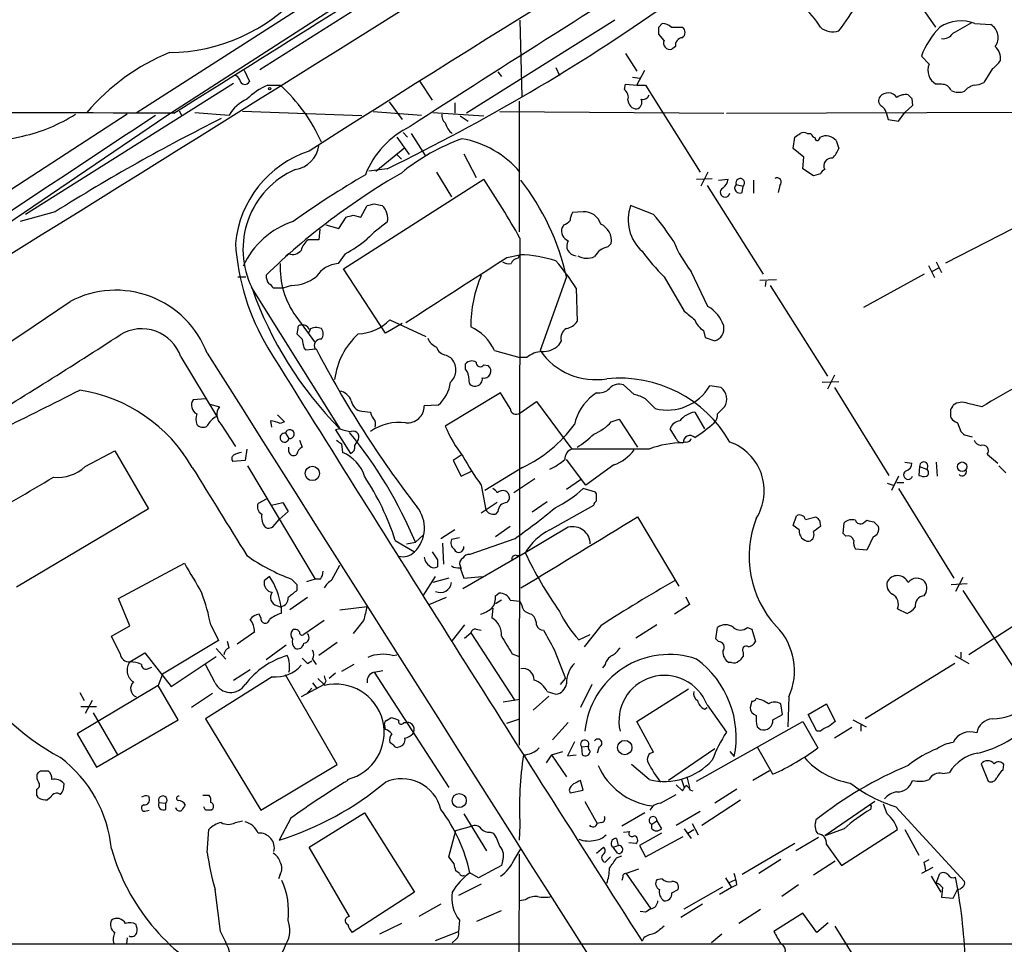
# Model space of a CAD drawing. Extents: x 0 to 1047, y 4 to 880.
# Drawn here: x 568 to 662, y 700 to 789 of the extents above; entities that cross this region are included whole.
import ezdxf

# ---------------------------------------------------------------- set-up
doc = ezdxf.new("R2010")
doc.units = 0
doc.header["$MEASUREMENT"] = 0
doc.layers.add('MAIN', color=5, linetype='CONTINUOUS')

msp = doc.modelspace()

# ---------------------------------------------------------------- linework, layer by layer
at = {"layer": 'MAIN'}
for p, q in [((695.7907, 854.8793), (578.7813, 779.8647)), ((695.706, 853.186), (581.7447, 779.6107)), ((590.7193, 784.098), (645.7527, 818.896)), ((651.4253, 794.512), (655.828, 788.162)), ((624.9247, 788.8393), (610.616, 779.8647)), ((615.7807, 788.8393), (615.95, 781.4733)), ((629.158, 788.162), (629.4967, 788.5007)), ((630.3433, 788.162), (631.444, 788.162)), ((659.638, 788.5007), (661.162, 788.416)), ((629.666, 786.892), (629.158, 787.4847)), ((630.7667, 786.2993), (630.428, 786.0453)), ((625.9407, 785.622), (627.0413, 783.9287)), ((655.2353, 784.606), (654.4733, 785.368)), ((589.1953, 784.0133), (589.7033, 782.9127)), ((619.252, 784.2673), (619.5907, 783.5053)), ((627.0413, 782.574), (627.8033, 784.0133)), ((661.3313, 784.1827), (660.4847, 782.828)), ((613.664, 783.844), (614.0027, 783.4207)), ((626.618, 783.336), (627.38, 783.2513)), ((588.1793, 782.7433), (568.1133, 770.128)), ((591.4813, 782.574), (592.6667, 782.574)), ((606.1287, 782.9127), (607.314, 781.1347)), ((625.856, 782.1507), (625.9407, 782.6587)), ((625.9407, 782.6587), (627.0413, 782.574)), ((627.0413, 782.574), (627.888, 782.574)), ((627.888, 782.574), (633.1373, 774.192)), ((656.4207, 782.6587), (655.9127, 782.6587)), ((653.542, 781.304), (653.6267, 780.6267)), ((582.93, 780.1187), (583.184, 779.6107)), ((603.1653, 780.9653), (604.4353, 779.272)), ((609.5153, 780.8807), (609.5153, 779.8647)), ((615.696, 781.05), (615.696, 768.4347)), ((653.6267, 780.6267), (652.8647, 779.9493)), ((577.9347, 779.78), (535.686, 752.4327)), ((581.7447, 779.6107), (560.2393, 765.048)), ((584.454, 779.9493), (587.756, 779.6953)), ((600.5407, 779.6107), (589.026, 780.034)), ((601.6413, 780.034), (606.298, 779.6953)), ((607.3987, 779.9493), (612.3093, 779.6107)), ((610.0233, 779.6107), (610.7853, 779.1027)), ((613.8333, 780.034), (635.4233, 779.8647)), ((635.6773, 779.8647), (677.164, 780.034)), ((651.0867, 779.9493), (651.256, 779.272)), ((651.256, 779.272), (652.272, 779.1027)), ((652.272, 779.1027), (652.8647, 779.9493)), ((603.9273, 777.5787), (605.1127, 775.8853)), ((604.52, 778.002), (604.9433, 777.5787)), ((605.282, 777.9173), (606.6367, 775.8007)), ((642.112, 776.478), (642.2813, 777.5787)), ((643.4667, 777.9173), (643.8053, 777.9173)), ((644.652, 777.4093), (644.7367, 777.5787)), ((601.8953, 774.2767), (604.6893, 776.5627)), ((643.128, 775.6313), (642.112, 776.478)), ((646.2607, 777.24), (646.5147, 776.478)), ((603.8427, 775.97), (604.3507, 775.462)), ((610.362, 775.97), (611.5473, 773.684)), ((643.0433, 774.5307), (643.128, 775.6313)), ((602.996, 774.5307), (601.218, 774.2767)), ((644.0593, 773.8533), (643.0433, 774.5307)), ((598.7627, 764.8787), (612.3093, 773.5147)), ((607.7373, 774.192), (609.1767, 771.8213)), ((632.7987, 773.5147), (634.3227, 773.5993)), ((633.8993, 774.192), (633.222, 772.8373)), ((634.9153, 773.43), (635.8467, 773.5147)), ((644.7367, 774.0227), (644.0593, 773.8533)), ((633.8147, 772.922), (639.2333, 764.3707)), ((636.6087, 773.0067), (637.286, 772.8373)), ((637.2013, 772.2447), (637.286, 772.8373)), ((638.302, 773.43), (638.302, 772.16)), ((640.842, 772.922), (640.6727, 772.2447)), ((600.456, 769.874), (601.0487, 770.9747)), ((601.726, 771.144), (602.488, 770.9747)), ((628.65, 770.128), (626.4487, 770.9747)), ((570.992, 770.382), (567.6053, 769.4507)), ((598.3393, 768.7733), (599.0167, 769.874)), ((599.694, 770.0433), (600.456, 769.874)), ((621.8767, 770.382), (620.8607, 770.2973)), ((597.0693, 769.112), (598.3393, 768.7733)), ((620.014, 769.112), (619.8447, 768.858)), ((656.844, 765.4713), (663.2787, 768.7733)), ((596.4767, 768.6887), (596.392, 767.6727)), ((615.7807, 767.842), (615.696, 718.9893)), ((596.392, 767.6727), (595.376, 767.6727)), ((624.2473, 766.9953), (624.586, 767.334)), ((593.5133, 766.318), (593.2593, 766.1487)), ((598.932, 766.318), (598.2547, 765.3867)), ((614.5107, 765.9793), (615.7807, 766.2333)), ((615.6113, 765.8947), (615.7807, 766.2333)), ((655.1507, 765.2173), (655.7433, 764.032)), ((655.4893, 764.6247), (656.1667, 764.9633)), ((655.9127, 765.556), (656.4207, 764.54)), ((588.6027, 764.1167), (589.3647, 764.1167)), ((602.8267, 758.698), (598.7627, 764.8787)), ((620.268, 764.1167), (617.728, 757.0047)), ((629.666, 764.1167), (631.6133, 760.8147)), ((633.8993, 761.238), (632.2907, 764.6247)), ((654.7273, 764.3707), (648.8853, 761.1533)), ((589.8727, 763.1007), (598.424, 749.4693)), ((593.7673, 763.27), (592.9207, 763.016)), ((638.8947, 763.778), (640.5033, 763.8627)), ((639.4873, 763.6933), (639.4027, 763.1853)), ((639.9107, 763.27), (645.414, 754.5493)), ((592.9207, 763.016), (591.9893, 763.016)), ((621.1993, 763.016), (621.284, 759.7987)), ((594.1907, 760.3067), (595.9687, 757.8513)), ((604.4353, 759.6293), (602.8267, 758.698)), ((603.25, 759.968), (606.7213, 758.3593)), ((594.36, 759.1213), (594.2753, 758.6133)), ((595.5453, 759.0367), (595.376, 758.6133)), ((633.476, 758.952), (633.6453, 758.2747)), ((619.76, 757.936), (619.506, 757.5127)), ((633.6453, 758.2747), (634.5767, 757.936)), ((583.0993, 756.412), (586.5707, 750.6547)), ((594.9527, 757.2587), (595.122, 757.0893)), ((595.122, 757.0893), (596.138, 757.174)), ((608.6687, 756.5813), (609.092, 756.3273)), ((613.3253, 757.0047), (615.7807, 756.3273)), ((610.5313, 755.2267), (610.5313, 755.7347)), ((612.3093, 755.65), (612.7327, 755.5653)), ((616.458, 756.3273), (615.7807, 756.3273)), ((646.0913, 754.634), (645.414, 753.2793)), ((626.7873, 752.7713), (625.7713, 753.7027)), ((635.1693, 753.4487), (634.0687, 753.618)), ((644.906, 753.9567), (646.5147, 754.0413)), ((613.918, 752.9407), (608.584, 749.7233)), ((614.8493, 751.4167), (613.918, 752.9407)), ((623.1467, 752.9407), (622.808, 752.6867)), ((646.0913, 753.4487), (651.3407, 744.982)), ((585.47, 752.348), (584.2847, 752.2633)), ((585.8933, 751.84), (586.8247, 751.586)), ((607.9067, 751.7553), (606.552, 751.6707)), ((615.7807, 750.9933), (617.3893, 752.094)), ((617.3893, 752.094), (620.776, 747.522)), ((628.8193, 751.4167), (627.888, 752.348)), ((660.3153, 751.586), (658.9607, 751.9247)), ((592.4127, 750.824), (593.09, 750.1467)), ((600.5407, 751.1627), (601.3873, 751.078)), ((632.6293, 751.078), (633.5607, 749.4693)), ((634.8307, 750.9087), (635.508, 751.586)), ((586.994, 749.8927), (588.3487, 747.776)), ((591.7353, 750.2313), (591.82, 749.6387)), ((593.09, 750.1467), (592.6667, 749.9773)), ((624.586, 750.1467), (625.348, 750.4007)), ((625.348, 750.4007), (627.126, 747.6913)), ((657.2673, 750.6547), (657.352, 750.4853)), ((657.9447, 750.062), (658.2833, 749.2153)), ((593.1747, 749.046), (593.5133, 748.538)), ((598.424, 749.4693), (598.0007, 749.3847)), ((598.0007, 749.3847), (599.44, 747.0987)), ((630.8513, 748.538), (630.2587, 749.4693)), ((658.622, 748.8767), (659.384, 748.7073)), ((594.5293, 748.3687), (594.7833, 747.6913)), ((598.5933, 748.03), (598.678, 747.1833)), ((599.8633, 747.8607), (600.1173, 748.284)), ((631.7827, 748.1993), (631.444, 748.1147)), ((573.8707, 745.8287), (576.7493, 747.3527)), ((576.7493, 747.3527), (579.9667, 741.7647)), ((589.4493, 747.522), (589.28, 746.4213)), ((593.5133, 747.268), (593.5133, 747.6913)), ((610.108, 746.9293), (609.346, 746.4213)), ((628.2267, 747.522), (620.776, 747.522)), ((660.8233, 747.014), (661.8393, 746.1673)), ((589.28, 746.4213), (588.0947, 746.3367)), ((609.346, 746.4213), (610.108, 744.8973)), ((622.1307, 744.0507), (620.268, 746.506)), ((624.84, 745.998), (622.1307, 744.0507)), ((652.8647, 746.252), (653.542, 746.1673)), ((655.9127, 746.252), (655.9973, 744.8973)), ((589.534, 745.9133), (596.0533, 734.9913)), ((610.108, 744.8973), (611.124, 745.4053)), ((616.0347, 745.744), (612.394, 743.5427)), ((654.304, 745.8287), (654.2193, 744.982)), ((654.304, 745.8287), (654.9813, 745.5747)), ((662.6013, 745.236), (661.924, 745.9133)), ((612.0553, 744.0507), (612.4787, 741.68)), ((617.22, 744.6433), (615.188, 743.2887)), ((621.6227, 744.5587), (620.268, 743.6273)), ((651.1713, 744.22), (651.764, 744.0507)), ((652.272, 744.8973), (651.5947, 743.5427)), ((652.1027, 744.3047), (652.78, 744.3047)), ((623.062, 743.3733), (621.8767, 743.712)), ((623.1467, 743.204), (623.062, 743.3733)), ((652.272, 743.712), (657.606, 735.076)), ((591.312, 742.696), (590.55, 742.2727)), ((591.82, 742.1033), (592.9207, 742.3573)), ((592.9207, 742.3573), (593.4287, 741.5107)), ((613.5793, 742.3573), (612.0553, 741.3413)), ((618.4053, 742.442), (616.966, 741.426)), ((579.9667, 741.7647), (567.2667, 734.2293)), ((593.4287, 741.5107), (592.582, 740.7487)), ((613.664, 741.5107), (613.41, 741.2567)), ((618.6593, 739.7327), (622.8927, 742.1033)), ((591.9893, 740.0713), (592.582, 740.7487)), ((627.126, 741.0027), (631.1053, 734.314)), ((642.112, 740.156), (642.4507, 741.0873)), ((643.2973, 740.7487), (644.3133, 741.0027)), ((644.652, 740.664), (644.7367, 740.0713)), ((646.938, 739.394), (647.0227, 740.41)), ((648.8853, 740.41), (649.224, 740.664)), ((649.9013, 740.4947), (650.3247, 740.0713)), ((609.5153, 739.7327), (608.1607, 738.886)), ((614.8493, 740.0713), (613.41, 739.0553)), ((620.4373, 739.9867), (616.2887, 737.5313)), ((642.7047, 739.7327), (642.112, 740.156)), ((647.192, 739.14), (646.938, 739.394)), ((603.758, 738.7167), (605.6207, 737.616)), ((604.8587, 738.378), (605.7053, 738.5473)), ((606.4673, 739.2247), (605.7053, 738.5473)), ((608.33, 738.4627), (608.4147, 736.4307)), ((609.9387, 738.9707), (609.1767, 738.8013)), ((615.2727, 738.886), (610.9547, 737.362)), ((649.8167, 739.0553), (649.224, 737.7853)), ((616.2887, 737.5313), (610.2773, 734.06)), ((649.224, 737.7853), (648.1233, 737.87)), ((577.088, 733.1287), (583.438, 736.5153)), ((607.822, 736.854), (607.822, 736.1767)), ((615.442, 737.2773), (615.696, 737.2773)), ((597.662, 734.9067), (598.424, 736.346)), ((610.0233, 736.2613), (610.108, 736.0073)), ((610.0233, 736.092), (610.362, 735.076)), ((591.6507, 735.2453), (591.1427, 734.822)), ((596.0533, 734.9913), (595.2067, 734.7373)), ((596.5613, 734.9913), (596.0533, 734.9913)), ((606.4673, 733.3827), (607.6527, 735.2453)), ((608.9227, 735.076), (607.3987, 734.6527)), ((610.362, 735.076), (612.14, 735.2453)), ((657.352, 734.4833), (658.876, 734.568)), ((658.4527, 735.1607), (657.7753, 733.806)), ((594.2753, 734.4833), (594.2753, 733.8907)), ((613.41, 733.3827), (613.7487, 733.6367)), ((658.4527, 733.8907), (666.9193, 721.0213)), ((578.1887, 730.504), (577.088, 733.1287)), ((595.2913, 733.2133), (593.598, 732.028)), ((608.6687, 733.2133), (607.06, 732.536)), ((614.0027, 732.9593), (613.41, 732.6207)), ((614.8493, 732.9593), (615.7807, 732.8747)), ((631.7827, 733.298), (632.1213, 732.536)), ((667.0887, 732.8747), (659.0453, 727.71)), ((592.328, 732.4513), (592.7513, 732.282)), ((592.7513, 732.3667), (592.7513, 731.6893)), ((598.424, 732.028), (601.0487, 732.3667)), ((613.156, 732.1973), (613.0713, 731.266)), ((632.1213, 732.536), (630.682, 731.6047)), ((652.1873, 732.1127), (653.1187, 731.6893)), ((590.804, 731.266), (590.6347, 731.6047)), ((596.9, 731.012), (594.9527, 729.6573)), ((600.71, 731.012), (599.694, 729.742)), ((616.8813, 731.6047), (617.1353, 731.3507)), ((576.4107, 729.488), (578.1887, 730.504)), ((585.978, 730.5887), (586.74, 729.0647)), ((590.2113, 729.9113), (588.518, 728.726)), ((610.4467, 730.5887), (609.2613, 729.0647)), ((610.4467, 729.3187), (611.0393, 729.8267)), ((611.0393, 729.8267), (615.2727, 723.3073)), ((611.5473, 730.1653), (612.0553, 730.0807)), ((623.57, 730.504), (621.9613, 728.472)), ((628.9887, 730.5887), (626.9567, 729.3187)), ((634.6613, 729.234), (634.8307, 730.3347)), ((637.7093, 730.3347), (638.1327, 730.1653)), ((638.1327, 730.1653), (638.4713, 728.98)), ((577.2573, 727.7947), (576.4107, 729.488)), ((586.74, 729.0647), (581.3213, 725.8473)), ((587.756, 728.3873), (587.5867, 728.98)), ((598.17, 728.8953), (596.392, 727.6253)), ((621.4533, 729.1493), (622.554, 729.6573)), ((634.9153, 728.98), (634.6613, 729.234)), ((586.486, 728.3027), (587.4173, 727.2867)), ((593.2593, 728.6413), (591.312, 727.202)), ((619.0827, 728.218), (620.1833, 725.424)), ((637.286, 727.964), (637.286, 727.5407)), ((658.2833, 727.964), (658.2833, 727.3713)), ((578.1887, 727.0327), (579.628, 727.8793)), ((579.628, 727.8793), (582.168, 724.662)), ((582.168, 724.662), (586.486, 727.5407)), ((595.2913, 726.8633), (595.7147, 727.1173)), ((595.7993, 727.2867), (596.138, 726.7787)), ((603.504, 727.6253), (603.9273, 727.71)), ((615.0187, 727.7947), (615.696, 727.5407)), ((657.6907, 727.6253), (659.0453, 726.8633)), ((579.882, 726.3553), (580.3053, 726.5247)), ((586.4013, 725.0007), (585.47, 726.7787)), ((588.1793, 725.2547), (589.788, 726.2707)), ((599.7787, 726.7787), (598.5933, 726.1013)), ((601.726, 726.0167), (602.5727, 726.186)), ((601.726, 726.0167), (608.9227, 714.9253)), ((623.9933, 726.7787), (623.7393, 726.44)), ((636.1853, 726.948), (635.9313, 726.948)), ((657.6907, 726.8633), (649.0547, 721.5293)), ((581.3213, 725.8473), (580.898, 724.7467)), ((591.9047, 725.5933), (585.47, 721.5293)), ((598.17, 717.1267), (593.1747, 725.7627)), ((596.3073, 725.424), (596.9, 724.8313)), ((597.0693, 725.17), (596.9, 724.8313)), ((598.0007, 725.932), (597.408, 725.424)), ((619.6753, 724.8313), (620.1833, 725.424)), ((580.898, 724.7467), (573.1087, 720.09)), ((582.8453, 721.4447), (580.898, 724.7467)), ((596.9, 724.8313), (594.6987, 723.646)), ((595.7147, 724.4927), (595.2067, 723.9)), ((595.7993, 725.0007), (596.2227, 724.408)), ((618.4053, 724.154), (619.252, 723.9)), ((622.7233, 724.8313), (621.6227, 722.63)), ((627.0413, 721.2753), (632.0367, 724.408)), ((573.3627, 724.0693), (573.786, 723.3073)), ((574.548, 723.3073), (573.8707, 722.0373)), ((586.1473, 723.9847), (584.1153, 722.63)), ((615.7807, 723.392), (614.172, 723.138)), ((618.5747, 723.7307), (617.0507, 722.376)), ((638.1327, 723.2227), (637.9633, 722.63)), ((641.6887, 723.646), (641.604, 720.7673)), ((573.4473, 722.7147), (574.9713, 722.7147)), ((633.5607, 722.4607), (633.8147, 722.63)), ((633.8147, 722.884), (635.6773, 720.2593)), ((641.096, 721.9527), (640.9267, 722.9687)), ((643.5513, 721.9527), (645.3293, 722.9687)), ((645.3293, 722.9687), (646.176, 721.2753)), ((574.6327, 722.122), (577.0033, 718.058)), ((574.9713, 716.8727), (582.8453, 721.4447)), ((585.47, 721.5293), (590.804, 712.724)), ((602.9113, 721.36), (603.3347, 721.614)), ((614.5107, 721.106), (615.7807, 721.5293)), ((628.65, 718.312), (627.0413, 721.2753)), ((632.7987, 715.518), (643.0433, 721.2753)), ((640.1647, 721.4447), (641.096, 721.9527)), ((643.0433, 721.2753), (644.4827, 718.7353)), ((644.398, 720.344), (643.5513, 721.9527)), ((647.8693, 721.4447), (649.1393, 720.7673)), ((602.8267, 720.5133), (602.742, 720.852)), ((604.6047, 721.1907), (604.8587, 721.1907)), ((620.4373, 721.1907), (618.9133, 719.4973)), ((638.6407, 720.7673), (638.9793, 720.5133)), ((644.7367, 720.344), (644.398, 720.344)), ((647.7847, 720.6827), (646.0913, 719.6667)), ((648.6313, 721.0213), (648.6313, 720.344)), ((573.1087, 720.09), (574.9713, 716.8727)), ((603.5887, 718.9893), (603.25, 719.2433)), ((621.03, 719.328), (620.3527, 717.9733)), ((621.7073, 718.82), (622.3847, 718.9047)), ((621.7073, 718.82), (621.792, 718.058)), ((623.4007, 718.82), (623.2313, 718.2273)), ((634.5767, 718.6507), (630.0893, 715.6027)), ((640.1647, 716.1953), (638.7253, 718.7353)), ((618.8287, 718.058), (618.3207, 717.296)), ((618.8287, 718.058), (619.9293, 718.3967)), ((618.8287, 718.058), (620.268, 715.9413)), ((620.3527, 717.9733), (621.1993, 718.058)), ((636.016, 718.3967), (636.4393, 717.8887)), ((569.5527, 716.534), (570.3147, 716.534)), ((590.804, 712.724), (598.17, 717.1267)), ((628.2267, 715.6873), (626.5333, 717.1267)), ((639.826, 716.534), (638.2173, 715.6027)), ((660.2307, 717.2113), (660.908, 715.518)), ((662.3473, 716.6187), (662.432, 717.1267)), ((621.8767, 714.6713), (621.6227, 715.6027)), ((631.3593, 715.6873), (631.6133, 714.9253)), ((631.8673, 715.9413), (632.1213, 714.9253)), ((656.5053, 716.28), (657.1827, 716.3647)), ((569.214, 714.1633), (569.214, 714.756)), ((620.522, 714.6713), (620.6067, 714.4173)), ((620.6067, 714.4173), (621.8767, 714.6713)), ((630.8513, 715.1793), (631.444, 714.5867)), ((632.206, 714.6713), (632.46, 714.5867)), ((636.6933, 714.756), (634.5767, 713.4013)), ((569.3833, 713.9093), (569.214, 714.1633)), ((570.5687, 713.994), (570.23, 713.74)), ((579.9667, 714.0787), (580.0513, 713.9093)), ((585.216, 714.1633), (585.8087, 714.1633)), ((629.3273, 713.4013), (630.8513, 714.248)), ((633.3067, 711.2847), (637.032, 713.74)), ((579.628, 712.6393), (580.0513, 712.724)), ((580.9827, 713.486), (581.66, 713.4013)), ((581.66, 712.8087), (581.66, 713.4013)), ((585.47, 712.724), (585.3007, 713.0627)), ((622.046, 713.5707), (623.2313, 711.454)), ((649.986, 713.5707), (645.16, 710.2687)), ((649.6473, 713.1473), (649.5627, 712.8087)), ((651.1713, 712.3853), (650.8327, 713.3167)), ((652.018, 713.0627), (658.622, 705.866)), ((593.6827, 711.962), (592.582, 709.8453)), ((595.4607, 709.168), (600.7947, 712.47)), ((600.7947, 712.47), (605.6207, 704.85)), ((610.362, 712.3853), (612.5633, 708.8293)), ((627.8033, 712.47), (625.602, 711.2)), ((630.8513, 711.2847), (633.1373, 712.6393)), ((585.6393, 708.66), (585.8087, 710.8613)), ((588.3487, 711.5387), (589.026, 711.708)), ((609.6, 710.7767), (611.124, 711.2)), ((615.7807, 711.2847), (615.696, 709.8453)), ((623.6547, 711.5387), (623.2313, 711.454)), ((628.4807, 711.3693), (628.9887, 711.708)), ((628.4807, 710.946), (628.4807, 711.3693)), ((628.9887, 711.708), (629.412, 710.946)), ((631.6133, 710.946), (632.2907, 710.0147)), ((631.952, 710.5227), (632.5447, 710.8613)), ((632.3753, 711.454), (632.968, 710.3533)), ((647.0227, 710.946), (645.16, 710.2687)), ((646.7687, 707.39), (652.1873, 710.8613)), ((652.8647, 710.8613), (654.2193, 708.406)), ((608.9227, 708.2367), (609.6, 710.7767)), ((612.902, 710.6073), (613.2407, 710.5227)), ((625.094, 710.0147), (625.2633, 709.3373)), ((625.7713, 710.6073), (626.364, 710.692)), ((629.412, 710.5227), (627.2953, 709.3373)), ((627.888, 708.2367), (631.5287, 710.184)), ((644.5673, 710.0993), (642.366, 708.8293)), ((599.3553, 702.4793), (595.4607, 709.168)), ((615.188, 707.898), (615.8653, 708.9987)), ((623.1467, 708.5753), (623.824, 709.168)), ((624.7553, 709.168), (625.2633, 709.3373)), ((625.1787, 708.5753), (624.7553, 709.168)), ((626.9567, 709.5067), (626.2793, 709.5913)), ((627.2953, 709.3373), (627.888, 708.2367)), ((642.2813, 709.5067), (637.2013, 706.5433)), ((645.3293, 709.422), (646.7687, 707.39)), ((609.4307, 707.5593), (608.9227, 708.2367)), ((615.696, 708.4907), (615.5267, 624.9247)), ((623.9933, 707.7287), (624.5013, 708.2367)), ((625.094, 708.152), (625.602, 708.3213)), ((640.9267, 707.9827), (638.81, 706.628)), ((654.7273, 707.7287), (655.2353, 707.9827)), ((614.0027, 707.39), (611.8013, 706.2047)), ((614.0873, 707.8133), (614.0027, 707.39)), ((627.2107, 707.0513), (626.0253, 706.628)), ((646.176, 707.8133), (644.0593, 706.4587)), ((655.574, 707.2207), (654.4733, 706.628)), ((592.6667, 706.5433), (592.4973, 706.12)), ((609.9387, 706.628), (609.6, 706.882)), ((611.8013, 706.2047), (610.9547, 706.7127)), ((625.6867, 706.2893), (625.602, 705.9507)), ((626.0253, 706.628), (628.396, 703.2413)), ((629.4967, 706.12), (628.9887, 706.0353)), ((635.5927, 706.2047), (636.1853, 705.2733)), ((655.4047, 706.374), (656.336, 704.85)), ((655.9127, 705.6967), (656.2513, 706.628)), ((612.0553, 705.612), (609.854, 704.5113)), ((631.6133, 703.2413), (635.3387, 705.358)), ((636.1853, 705.2733), (635, 704.596)), ((635.9313, 705.7813), (636.524, 706.0353)), ((636.6933, 705.5273), (636.1853, 705.2733)), ((642.62, 705.5273), (641.0113, 704.4267)), ((656.5053, 705.2733), (656.4207, 704.342)), ((586.9093, 701.04), (586.4013, 705.104)), ((605.6207, 704.85), (599.6093, 700.9553)), ((630.428, 704.7653), (631.0207, 705.104)), ((656.4207, 704.342), (657.5213, 704.2573)), ((657.5213, 704.2573), (657.9447, 705.104)), ((608.1607, 703.6647), (606.044, 702.4793)), ((616.2887, 704.088), (615.7807, 704.0033)), ((633.3913, 703.6647), (631.2747, 702.3947)), ((611.632, 702.056), (614.0027, 703.072)), ((627.888, 702.9027), (627.38, 702.9873)), ((638.9793, 703.1567), (636.8627, 701.802)), ((643.0433, 702.818), (640.2493, 701.04)), ((644.398, 700.9553), (643.0433, 702.818)), ((604.3507, 701.802), (602.234, 700.786)), ((609.9387, 702.1407), (609.854, 701.04)), ((645.4987, 701.8867), (644.398, 700.9553)), ((648.97, 697.0607), (646.176, 701.548)), ((577.9347, 700.4473), (577.85, 699.8547)), ((607.6527, 700.1933), (609.854, 701.04)), ((627.7187, 700.4473), (627.5493, 700.1087)), ((635.254, 700.786), (634.238, 699.9393)), ((556.006, 699.8547), (670.9833, 699.8547)), ((609.6, 700.278), (609.2613, 699.9393))]:
    msp.add_line(p, q, dxfattribs=at)
for centre, radius in [((591.6506, 782.2354), 0.1197), ((658.402, 745.814), 0.4618), ((595.7727, 745.1712), 0.6922), ((625.8839, 718.7639), 0.6878), ((609.9269, 713.6531), 0.6781)]:
    msp.add_circle(centre, radius, dxfattribs=at)
for centre, radius, start, end in [((-14799.2276, 25478.7721), 29100.1251, 301.77805919, 302.0608738), ((1679.4404, -924.4027), 2016.7159, 120.6721525, 122.5134423), ((-4038.3417, 8155.129), 8703.2167, 302.06803984, 302.29722286), ((1423.7078, -486.6711), 1506.9363, 121.6389534, 122.8991491), ((581.8157, 802.9775), 17.2718, 270.607079, 317.816194), ((517.6474, 950.4784), 195.5556, 295.877067, 305.038113), ((638.8586, 784.8125), 6.7655, 29.675658, 52.696661), ((629.714, 801.1189), 21.4251, 321.642902, 330.128576), ((658.2656, 785.1221), 3.6467, 67.892826, 123.52927), ((459.808, 787.8234), 169.3503, 359.885409, 0.114558), ((629.5935, 787.5152), 0.9902, 40.782042, 95.60984), ((631.063, 787.654), 0.635, 306.869898, 53.130102), ((645.8993, 789.429), 1.7196, 227.460488, 290.969812), ((661.8812, 782.6166), 7.9024, 135.433223, 159.624283), ((912.4316, 343.54), 511.9973, 119.630298, 119.859462), ((660.4211, 787.1672), 1.452, 323.295822, 59.319786), ((630.2493, 786.6508), 0.6313, 157.534448, 286.442805), ((631.4934, 786.4122), 0.7355, 93.851386, 188.830866), ((656.5594, 788.2071), 1.1541, 263.097883, 326.453127), ((660.6274, 785.1675), 1.4827, 351.357839, 49.757061), ((589.8004, 766.5426), 20.6913, 112.151225, 139.613605), ((660.0217, 786.2543), 2.4508, 302.29978, 327.700221), ((656.5875, 783.9849), 1.488, 155.329473, 243.031998), ((588.2123, 782.9267), 0.5808, 15.507742, 84.893975), ((589.2645, 783.145), 0.4965, 187.289618, 332.103329), ((593.954, 776.6637), 6.4067, 112.703036, 134.678121), ((581.7445, 770.4861), 16.2915, 23.839436, 47.900146), ((625.2629, 781.3885), 0.9657, 344.763614, 52.112008), ((656.4692, 781.7068), 0.9531, 22.140777, 92.91674), ((658.0865, 783.5152), 1.6247, 243.122679, 289.244611), ((659.9997, 780.8446), 1.7861, 104.4735, 140.474956), ((659.4379, 784.8319), 2.2608, 272.925809, 297.581728), ((590.9975, 777.7964), 3.7567, 114.33755, 149.637842), ((627.0625, 781.1558), 0.8681, 181.392836, 268.600566), ((626.8805, 780.923), 0.655, 284.210201, 26.893637), ((627.624, 781.83), 0.6311, 255.380272, 342.736416), ((650.9408, 781.0735), 0.5996, 138.177581, 242.430612), ((651.2666, 780.8278), 1.0068, 33.855794, 140.121562), ((652.9495, 780.2311), 1.4343, 79.80735, 126.185973), ((738.0226, 866.1233), 119.7133, 224.885375, 225.114625), ((649.986, 779.6106), 1.1516, 17.103826, 53.975919), ((-1545.2958, 3978.1598), 3840.5462, 302.4523787, 303.6109979), ((562.3902, -3312.8245), 4092.7382, 89.7195662, 90.5919447), ((566.1605, 783.5289), 6.1067, 217.872186, 286.152118), ((564.281, 793.4054), 16.1437, 282.80617, 302.434036), ((668.8475, 614.6577), 183.9178, 116.426845, 122.144819), ((609.2311, 779.6833), 0.9905, 174.397613, 229.212375), ((608.9731, 770.7632), 8.6942, 115.740104, 158.582363), ((610.4161, 779.4209), 1.8959, 194.903384, 232.474894), ((616.7966, 758.9066), 19.6459, 109.642269, 129.309639), ((608.583, 768.152), 9.3962, 40.001927, 80.135786), ((557.8853, 904.7479), 152.626, 303.570291, 303.799474), ((643.128, 777.2824), 0.7196, 61.921424, 118.078576), ((644.5251, 778.2139), 0.7785, 202.394546, 247.621867), ((644.4404, 777.4516), 0.2159, 168.674454, 348.695275), ((645.2609, 776.3396), 1.3454, 42.005571, 112.930743), ((593.725, 777.113), 2.6941, 278.130102, 351.869898), ((644.047, 777.3942), 2.6323, 315.423265, 339.631202), ((598.7553, 766.2985), 10.458, 108.362703, 174.317536), ((645.8124, 774.8085), 0.7463, 81.555029, 209.058332), ((597.4917, 766.7492), 8.4085, 113.743931, 206.357834), ((645.4561, 773.7266), 0.778, 112.371722, 157.628278), ((638.0683, 715.7783), 67.3732, 120.030444, 133.946753), ((647.7265, 693.8433), 92.7891, 120.323264, 125.429403), ((532.9703, 721.0648), 95.1087, 29.460849, 33.468131), ((634.7457, 773.5995), 1.1043, 302.481141, 355.595723), ((637.0061, 773.1569), 0.4248, 311.211299, 200.704422), ((640.5495, 773.2318), 0.426, 313.354733, 120.387128), ((597.0771, 758.8509), 23.7812, 12.79285, 37.810429), ((635.5547, 772.2505), 0.4701, 117.355476, 348.900414), ((636.9594, 772.668), 0.4876, 135.997215, 299.746339), ((559.0579, 940.4019), 174.5532, 283.919694, 284.148853), ((601.3915, 769.7439), 1.6484, 346.746941, 48.302668), ((630.3088, 769.6007), 4.0973, 160.406847, 227.662817), ((557.0259, 939.3012), 174.5532, 283.919694, 284.148853), ((622.1288, 769.4513), 1.5244, 146.291169, 176.841227), ((621.9623, 768.7021), 1.6821, 17.100225, 92.917007), ((611.5505, 755.407), 22.5633, 32.418939, 40.725238), ((596.3339, 761.9156), 7.9072, 107.647833, 155.992559), ((610.5261, 758.268), 13.4115, 124.15727, 134.964052), ((620.7875, 768.5246), 1, 160.525005, 249.498948), ((619.675, 770.2132), 1.1522, 287.110772, 323.960562), ((622.8089, 767.5731), 1.7931, 352.337154, 64.88408), ((611.2716, 768.9365), 22.9788, 183.998942, 210.543876), ((596.3073, 766.3181), 1.6439, 124.508882, 168.113137), ((592.1768, 778.5286), 13.9546, 298.952432, 309.476953), ((621.2219, 767.082), 0.9336, 147.181439, 268.612845), ((624.5912, 765.1948), 1.8331, 100.813395, 151.694375), ((641.7609, 772.1331), 12.0856, 202.524902, 218.408961), ((593.852, 767.3764), 1.1112, 252.254739, 319.635267), ((-956.6735, 3197.0075), 2894.567, 302.6455794, 302.8747636), ((615.6901, 765.0842), 0.8144, 95.553068, 158.194671), ((615.5555, 754.4511), 11.7844, 71.718956, 88.905006), ((622.2487, 767.5436), 1.6493, 237.753419, 296.217036), ((645.231, 779.6752), 22.0076, 216.540664, 224.988034), ((600.7226, 765.0349), 8.0636, 177.49949, 215.899384), ((598.4664, 762.6349), 2.7599, 94.399183, 147.527215), ((614.7222, 766.5296), 1.1623, 236.890992, 280.498837), ((602.1343, 750.9061), 22.5859, 32.42331, 40.721262), ((592.8254, 764.2785), 1.5134, 179.71606, 213.677467), ((593.5671, 767.5727), 4.3074, 272.66399, 306.645363), ((624.0369, 759.2481), 12.9977, 157.194721, 179.812212), ((591.2699, 762.7199), 0.778, 22.371722, 67.628278), ((576.812, 753.3699), 9.4525, 20.956523, 117.609566), ((624.2105, 775.0051), 36.2908, 199.290762, 224.720123), ((-2967.549, 5983.8069), 6308.8335, 303.71408176, 304.1329335), ((632.4028, 758.4588), 3.1565, 16.879192, 61.699121), ((843.7818, 1014.3738), 330.6171, 230.078704, 230.307902), ((594.6564, 759.1636), 0.2994, 81.878017, 188.121983), ((594.858, 758.8492), 0.6312, 17.280921, 104.617437), ((596.1325, 757.9707), 1.26, 65.949324, 122.219392), ((599.9113, 763.3736), 4.7692, 273.494575, 314.431674), ((609.2018, 755.1672), 4.5144, 24.018546, 65.981454), ((619.9289, 760.7305), 1.6446, 281.899604, 325.486632), ((634.4145, 760.5949), 1.8921, 199.349497, 240.263006), ((634.1904, 759.1319), 1.2567, 287.901511, 11.167764), ((307.6042, 1173.3119), 494.7301, 301.107291, 303.028142), ((579.3247, 755.1144), 3.9914, 18.971511, 121.195413), ((721.5292, 885.3592), 179.6053, 224.885409, 225.114592), ((595.9685, 758.6133), 0.8468, 323.136869, 36.863131), ((604.9555, 753.3503), 7.0919, 132.088098, 173.03161), ((620.7547, 758.2112), 1.0321, 118.13682, 195.464975), ((806.5178, 800.032), 215.8457, 191.200557, 191.42974), ((596.5645, 757.5029), 0.6079, 82.295113, 212.756747), ((608.3299, 758.7824), 1.5564, 202.372926, 247.618864), ((608.7872, 757.6764), 1.1015, 197.602583, 263.824094), ((617.957, 759.2376), 2.3183, 268.524421, 311.924571), ((44223.1316, 28355.5514), 51632.5918, 212.31155888, 212.54074198), ((5568.5508, 3858.386), 5864.1463, 211.92633121, 212.58662444), ((684.6543, 802.9959), 99.6734, 207.369077, 217.779187), ((618.0154, 754.5894), 2.3336, 92.900905, 131.864758), ((623.089, 760.741), 6.5345, 214.874217, 279.457277), ((607.9632, 755.142), 1.6368, 313.601371, 46.398629), ((611.1435, 755.194), 0.8168, 60.371708, 138.548797), ((611.9565, 755.8617), 0.4114, 174.098158, 329.033855), ((612.3094, 755.0361), 0.6777, 255.522839, 51.344153), ((609.4949, 754.3167), 1.3792, 355.592055, 41.284406), ((683.0399, 715.7979), 42.3933, 111.240778, 122.414585), ((605.6102, 754.4116), 3.5114, 310.845003, 352.556422), ((611.3992, 754.1049), 0.5397, 168.694232, 295.553719), ((611.5367, 754.2319), 0.6212, 278.823994, 13.792414), ((625.3774, 742.0852), 12.2704, 29.886373, 95.681275), ((625.348, 752.5173), 1.2587, 70.348626, 137.724168), ((629.9832, 756.0008), 4.7296, 255.753676, 329.747836), ((-382.9572, 2656.3096), 2129.8812, 296.4504598, 296.6796402), ((571.0314, 738.1967), 15.1781, 29.818251, 81.164609), ((598.0946, 751.6046), 1.541, 21.872523, 77.657508), ((625.7479, 748.8531), 4.8311, 127.483772, 167.573331), ((623.3726, 754.3796), 1.4566, 261.077682, 315.792749), ((626.2087, 749.6241), 3.1999, 58.345929, 79.582729), ((634.2763, 752.3242), 1.436, 329.064299, 51.545831), ((585.0346, 751.7311), 0.9196, 144.636882, 243.429376), ((600.7097, 752.3477), 1.197, 188.116564, 261.883436), ((604.9481, 751.6565), 1.604, 263.768683, 0.50725), ((656.9711, 751.7976), 0.5518, 302.463229, 355.603684), ((658.4052, 750.4449), 1.5806, 69.424439, 124.000722), ((586.0629, 750.4007), 1.5266, 160.563296, 199.436704), ((587.809, 750.8293), 1.2415, 142.448009, 228.97123), ((602.3448, 751.1376), 0.9594, 183.561805, 222.837328), ((615.4162, 751.4277), 0.5671, 181.111615, 309.999622), ((632.9876, 748.8222), 2.2841, 99.025182, 141.907865), ((633.8452, 750.8118), 0.9902, 310.782042, 5.615598), ((826.5672, 750.9933), 169.3002, 179.885375, 180.114592), ((585.2355, 750.4331), 0.8166, 221.435426, 299.635229), ((587.2484, 749.0456), 1.746, 112.839225, 157.160775), ((591.621, 747.9775), 2.2567, 62.394829, 87.096769), ((604.2046, 745.143), 4.9518, 83.3971, 124.676273), ((601.0912, 749.935), 0.7781, 337.617462, 45.010414), ((610.597, 757.373), 12.8375, 295.060708, 324.360061), ((621.1761, 753.2155), 4.5875, 291.974427, 318.013809), ((631.3083, 749.1366), 1.1011, 96.167798, 162.412536), ((624.0987, 761.5877), 15.5197, 303.343775, 312.042561), ((658.2837, 751.1632), 1.1522, 216.039438, 252.889228), ((593.09, 748.6227), 0.4317, 78.684862, 348.684862), ((593.598, 748.9613), 0.4317, 258.684862, 168.684862), ((600.0939, 754.1938), 5.0109, 250.533771, 263.477602), ((565.5997, 721.6808), 43.5079, 22.809297, 39.117852), ((599.688, 748.6651), 0.5739, 318.40376, 106.53095), ((619.7435, 754.3504), 12.0807, 202.520523, 218.410713), ((616.63, 755.2404), 8.8684, 301.653721, 314.925079), ((632.1637, 748.1852), 0.6389, 43.217814, 186.33524), ((743.0901, 833.7084), 119.7133, 224.893835, 225.123052), ((683.0065, 875.1877), 152.6259, 236.192738, 236.421942), ((599.2525, 747.7014), 0.6312, 287.280921, 14.617437), ((631.5441, 738.5344), 9.5803, 90.092101, 110.259535), ((631.4081, 748.691), 0.5774, 195.364771, 273.564574), ((631.8502, 748.6483), 0.4541, 261.450515, 345.942335), ((634.3254, 743.4954), 4.9985, 327.819894, 70.231365), ((660.3093, 748.6711), 0.8142, 201.80141, 264.460259), ((660.4071, 747.3534), 0.5371, 320.803674, 109.173751), ((588.4063, 746.5946), 0.4045, 124.145878, 219.613322), ((589.0253, 745.6612), 1.5244, 93.158773, 123.708831), ((593.9602, 747.3386), 0.4524, 188.977235, 314.14918), ((595.0858, 746.9352), 0.8144, 111.805329, 174.446932), ((597.377, 743.8557), 3.5729, 16.949458, 68.64587), ((621.1835, 746.5166), 1.0848, 112.06327, 180.559841), ((623.4145, 749.9636), 4.214, 289.771807, 323.165997), ((630.9299, 758.0245), 23.4844, 208.427858, 216.514377), ((615.5361, 751.9799), 7.1261, 295.99404, 309.811851), ((652.8011, 746.1321), 0.7417, 281.525044, 2.720065), ((654.7075, 745.8745), 0.4061, 312.404687, 186.475746), ((571.2298, 748.6714), 3.8801, 263.977468, 312.89243), ((2703.4961, 2053.8333), 2490.4846, 211.6840544, 211.9132376), ((653.2034, 745.0385), 0.4462, 124.712208, 341.55287), ((654.7485, 745.236), 0.411, 304.502061, 55.497939), ((658.4133, 745.3412), 0.4062, 222.52518, 21.487119), ((-491.1326, 2541.8829), 2087.3932, 300.3512315, 300.5804128), ((579.6396, 730.9538), 25.3369, 17.841617, 33.389204), ((654.7699, 746.4655), 1.5824, 249.637627, 277.677432), ((612.8599, 742.9926), 0.778, 22.371722, 67.628278), ((614.1297, 742.7382), 0.7785, 67.625871, 134.994796), ((614.1093, 742.88), 0.6591, 307.521946, 61.280613), ((614.0544, 752.1881), 11.534, 296.314014, 312.702848), ((453.7967, 742.8654), 169.3503, 359.885409, 0.114558), ((591.2272, 741.934), 0.7572, 153.428181, 243.445101), ((614.5318, 741.4895), 0.8681, 91.392836, 178.600566), ((623.4428, 742.0612), 0.5517, 122.460041, 175.623597), ((592.4861, 741.0024), 1.6175, 170.954634, 218.899351), ((603.3332, 739.917), 3.2446, 314.831428, 38.436423), ((613.2406, 742.1201), 0.8799, 210.012228, 281.100489), ((576.5543, 793.8137), 67.2024, 305.179915, 309.353198), ((-1093.0095, 3552.7572), 3296.1841, 301.2276907, 301.4568729), ((647.8847, 737.1886), 10.0154, 158.659536, 222.523169), ((642.7471, 740.6007), 0.5698, 15.05579, 121.34662), ((729.1326, 825.4833), 119.7133, 224.885375, 225.114625), ((647.7847, 739.6197), 1.0978, 72.035422, 133.955556), ((648.589, 740.7911), 0.4827, 195.265529, 307.864574), ((691.8832, 909.8865), 174.5167, 255.85114, 256.080347), ((591.5539, 740.5189), 0.6244, 238.463431, 314.208421), ((621.1125, 734.7138), 5.5864, 116.049032, 149.711522), ((620.8658, 738.3536), 1.6884, 0.828053, 104.702108), ((643.6813, 739.6147), 0.9837, 173.1105, 267.360677), ((643.4753, 739.2669), 0.6549, 284.203868, 26.909354), ((771.3979, 570.4674), 211.6803, 126.752594, 126.981777), ((649.5483, 739.8245), 0.8147, 289.235614, 17.634284), ((609.9242, 738.5049), 0.8041, 158.370598, 232.142514), ((647.3513, 738.5292), 0.6312, 17.280921, 104.617437), ((649.0966, 738.5049), 1.1621, 169.498468, 213.117088), ((604.4728, 738.7937), 1.6446, 256.780027, 314.265858), ((798.0678, 864.2349), 228.9527, 213.575483, 213.804666), ((609.8816, 738.0511), 0.4859, 201.882425, 8.62872), ((653.3914, 755.3313), 41.1516, 205.629338, 214.777708), ((1303.9231, 1158.3941), 834.9135, 210.3510324, 210.5802189), ((599.941, 751.8738), 17.9759, 234.292104, 249.913223), ((607.8651, 737.3201), 1.3301, 189.175516, 232.751037), ((610.5314, 736.5153), 0.568, 116.574073, 206.56054), ((610.87, 736.6847), 0.6826, 82.87186, 150.261365), ((615.3431, 736.9529), 0.3391, 73.045081, 196.954919), ((595.2932, 735.8373), 1.5244, 326.291169, 356.841227), ((607.4954, 736.709), 0.6245, 225.797976, 301.531771), ((609.8115, 737.2345), 1.1619, 236.884348, 280.502431), ((592.0239, 734.6179), 0.9045, 166.95933, 262.427124), ((585.9394, 731.438), 6.864, 7.062999, 33.688447), ((721.0212, 861.7372), 179.6053, 224.885409, 225.114592), ((598.9757, 732.831), 2.4565, 122.329512, 147.670488), ((608.1237, 734.7532), 1.0578, 243.560905, 354.548113), ((704.1491, 605.8014), 148.4713, 119.658115, 122.869339), ((652.1662, 734.4622), 1.0322, 164.543335, 241.856009), ((652.1663, 734.1906), 1.1353, 24.018343, 151.213528), ((654.0421, 734.0403), 1.0385, 42.154933, 143.867169), ((653.9057, 734.114), 1.0999, 318.32796, 34.517913), ((565.2231, 726.4648), 21.1606, 11.238033, 19.811482), ((592.5462, 733.2296), 0.8083, 142.530384, 254.338914), ((763.2019, 521.9022), 271.0633, 128.550178, 128.779361), ((613.8249, 732.5277), 1.1116, 22.846655, 93.930647), ((592.702, 733.1005), 0.7354, 273.843613, 8.823167), ((611.9475, 733.1595), 1.4794, 319.42979, 8.677262), ((827.6033, 817.0927), 227.9506, 201.682146, 201.911352), ((651.0831, 732.5323), 1.1812, 339.193028, 59.685952), ((654.7964, 732.4536), 0.9316, 94.253431, 190.613988), ((939.5364, 647.0188), 349.0819, 165.848158, 166.077353), ((610.9203, 734.8738), 3.4337, 287.812818, 308.7875), ((617.2857, 733.2301), 1.675, 225.863544, 256.028469), ((629.9326, 736.9734), 11.5375, 206.315202, 222.698639), ((652.3124, 733.5121), 1.9932, 293.861793, 321.891048), ((590.7195, 730.5037), 1.1043, 94.404277, 147.518859), ((588.2207, 729.8688), 1.991, 1.223099, 38.076897), ((591.2274, 731.1814), 0.4317, 168.700477, 348.684862), ((593.8017, 728.4202), 3.4337, 107.812818, 128.7875), ((612.1149, 729.632), 1.8933, 355.637967, 59.659044), ((615.8672, 730.5047), 1.5244, 3.158773, 33.708831), ((594.2967, 729.6573), 0.614, 136.405547, 223.587694), ((594.106, 729.6574), 0.4936, 30.955794, 120.965747), ((594.7834, 729.855), 0.2603, 167.50701, 310.575031), ((611.4796, 729.7165), 0.4539, 81.421795, 165.948448), ((617.982, 730.6734), 0.5987, 188.132809, 278.132809), ((1084.2686, 983.1595), 530.465, 208.495427, 208.7246), ((635.5927, 729.3187), 1.27, 53.130102, 126.869898), ((637.032, 731.0963), 1.0192, 228.352922, 311.647078), ((636.2299, 726.181), 6.0187, 335.090421, 44.763729), ((594.9106, 729.0224), 1.0795, 168.696313, 221.812051), ((594.9162, 729.3512), 0.5417, 273.863322, 46.174328), ((1037.8537, 982.6521), 493.7021, 210.849663, 211.078836), ((634.9043, 728.4131), 0.567, 320.008119, 88.888385), ((637.7155, 729.2821), 0.8139, 275.534773, 338.212969), ((588.0948, 727.604), 0.8534, 113.389884, 172.864991), ((594.3229, 728.9007), 0.6361, 250.063835, 351.86735), ((595.1646, 727.71), 0.7629, 326.299518, 33.700482), ((623.357, 729.701), 2.4565, 302.329512, 327.670488), ((636.5525, 727.9923), 1.2151, 177.339628, 239.253777), ((637.5823, 728.1757), 0.3642, 54.455006, 215.544994), ((578.1134, 727.8909), 0.8615, 186.411434, 275.014392), ((579.2433, 726.2129), 1.3357, 142.140064, 237.585394), ((578.0404, 723.8785), 3.1577, 66.702057, 87.308125), ((595.6291, 719.949), 8.0092, 106.577346, 142.440611), ((591.2244, 726.589), 2.3594, 345.96199, 26.05461), ((722.0372, 854.1172), 179.6053, 224.885409, 225.114592), ((602.5575, 724.1963), 3.5572, 74.569004, 113.601064), ((630.1639, 719.5692), 8.1549, 71.149793, 174.548011), ((625.2489, 726.4683), 1.2934, 116.553165, 166.114173), ((627.2728, 719.7419), 9.352, 348.570516, 53.780515), ((636.397, 727.5407), 0.6294, 250.344339, 317.723862), ((636.5661, 727.8371), 0.7785, 292.394546, 337.621867), ((582.1585, 737.8921), 22.7406, 209.011338, 242.050126), ((579.7127, 726.7448), 0.4248, 175.422314, 293.492649), ((592.2577, 728.7938), 3.2199, 263.705987, 319.297184), ((601.9461, 725.1363), 0.9076, 104.036243, 188.592573), ((616.0848, 725.3256), 1.0528, 356.138868, 102.033563), ((622.8739, 725.019), 2.6079, 134.993786, 182.263477), ((579.1163, 724.4472), 0.8684, 132.708644, 247.309083), ((723.977, 767.7465), 133.8593, 198.316987, 198.546184), ((616.5384, 723.283), 2.0601, 25.011349, 73.157168), ((629.7103, 721.3281), 4.3893, 20.760765, 192.95597), ((587.8875, 725.7114), 1.6473, 205.5571, 327.705937), ((598.043, 720.217), 4.6519, 283.912572, 103.912571), ((619.0825, 725.0855), 1.1976, 278.136869, 351.863132), ((633.2433, 723.9423), 0.73, 163.141374, 240.449836), ((634.1389, 723.6177), 1.2934, 193.885827, 243.446835), ((638.0904, 723.7729), 0.5518, 274.396316, 327.536771), ((638.1039, 720.785), 2.7294, 53.1364, 80.46555), ((638.7042, 722.5948), 0.7417, 177.279935, 258.474956), ((640.334, 722.0159), 1.1221, 58.115856, 121.884144), ((661.3272, 726.25), 4.7207, 270.049762, 313.032578), ((603.0808, 721.0213), 0.3787, 116.585347, 206.551521), ((603.2498, 720.0894), 1.527, 56.315136, 86.812677), ((604.3507, 721.2753), 0.2678, 161.558284, 341.578587), ((642.4475, 721.6138), 3.8998, 176.262643, 192.536616), ((639.2755, 721.3563), 0.8935, 250.640352, 5.677417), ((772.8252, 551.7124), 211.6403, 126.756633, 126.985837), ((661.4159, 719.8995), 1.632, 92.971454, 170.291799), ((602.4884, 719.4132), 1.1509, 36.018589, 72.906421), ((604.9141, 720.5107), 0.6823, 321.934269, 94.657634), ((645.9031, 719.1419), 1.675, 103.971531, 134.136456), ((657.7889, 727.6881), 9.6917, 282.532847, 311.493471), ((604.1811, 719.4974), 0.9651, 142.120851, 195.264491), ((603.9961, 719.5212), 0.7083, 278.164418, 11.854079), ((604.2849, 721.2921), 1.675, 283.971531, 314.136456), ((622.0188, 719.08), 0.4057, 334.401262, 219.850771), ((623.2935, 719.191), 0.3862, 286.116586, 144.964223), ((648.495, 712.1574), 15.1636, 147.703557, 159.168039), ((659.1804, 718.4424), 1.8422, 70.105376, 154.231928), ((603.9274, 719.1588), 0.3787, 206.585347, 296.551521), ((616.0241, 720.3255), 2.2695, 272.404126, 315.517708), ((622.85, 718.7776), 0.4824, 164.721961, 232.148976), ((630.4783, 737.6024), 23.4966, 294.346057, 306.58523), ((659.5086, 709.3216), 9.968, 110.625406, 129.238732), ((657.9058, 715.9985), 3.2675, 96.757882, 125.738462), ((563.7398, 707.7042), 12.7368, 5.833283, 52.463059), ((648.1151, 713.0634), 32.3833, 171.127633, 183.14864), ((622.0729, 718.4524), 0.4842, 234.540729, 353.395907), ((628.7347, 717.6347), 0.6826, 97.12814, 209.745922), ((629.7248, 721.6909), 6.1877, 255.988909, 317.993585), ((648.7785, 722.6093), 7.3532, 220.806077, 260.898151), ((660.6009, 714.2944), 3.9963, 100.217774, 148.797983), ((660.8657, 716.6328), 0.859, 42.33426, 137.66574), ((484.7084, 801.0396), 119.7487, 314.885409, 315.114592), ((569.6675, 715.7841), 0.9906, 354.391856, 49.204217), ((629.3922, 719.7278), 6.6433, 203.846372, 262.113838), ((640.3891, 723.7808), 13.858, 207.901076, 217.039081), ((667.6491, 682.4247), 37.5105, 112.650778, 128.470639), ((661.9301, 716.77), 0.6157, 35.401383, 134.216978), ((663.5763, 715.0515), 1.9916, 128.103582, 156.153182), ((570.2515, 716.026), 1.0512, 170.732119, 214.320447), ((570.9329, 714.5989), 1.1237, 36.288649, 104.407229), ((647.5981, 636.443), 92.79, 121.448917, 125.524241), ((604.3875, 711.8729), 3.8875, 13.929006, 113.671574), ((705.9539, 546.0935), 189.3281, 116.450446, 116.679643), ((652.1648, 716.0214), 1.5207, 267.659544, 344.017859), ((654.2981, 718.1722), 2.6558, 255.356254, 290.66437), ((656.2408, 715.1898), 1.1218, 76.362627, 153.674774), ((661.162, 716.1107), 0.6448, 246.802576, 336.802576), ((569.0236, 715.1634), 0.4497, 295.049221, 36.882639), ((570.4624, 715.1583), 1.3804, 318.739101, 4.391702), ((583.537, 738.6128), 30.1559, 287.45405, 309.766819), ((621.6232, 714.3323), 1.1522, 126.039438, 162.889228), ((504.6018, 799.5234), 152.6538, 326.192749, 326.421911), ((631.4861, 714.3749), 0.7785, 22.378134, 67.605454), ((655.9559, 726.0295), 13.5516, 232.013845, 253.106938), ((570.0608, 715.0956), 1.3661, 240.269164, 277.114612), ((571.1296, 713.7717), 0.6034, 52.129181, 158.380224), ((579.7318, 713.2064), 0.9034, 74.92845, 119.328733), ((579.5917, 713.7248), 0.4952, 264.390726, 21.872304), ((581.3516, 713.6856), 0.4194, 317.328443, 208.416404), ((582.8877, 713.867), 0.2159, 78.700477, 258.674454), ((585.2162, 713.6554), 0.7804, 347.463229, 40.603684), ((652.4804, 712.465), 2.0717, 100.50447, 138.980841), ((579.5857, 712.9357), 0.2993, 98.143638, 278.121983), ((581.42, 713.246), 0.4988, 151.241037, 298.758963), ((582.9723, 713.0486), 0.3875, 190.497939, 303.11188), ((582.8313, 712.8793), 0.7761, 27.027237, 88.966425), ((710.3417, 628.3108), 152.6259, 146.192738, 146.421942), ((585.724, 585.7241), 127.0002, 89.885409, 90.114591), ((585.851, 713.105), 0.4016, 288.434949, 71.565051), ((595.4083, 703.2756), 15.9218, 12.466786, 36.780077), ((629.3878, 712.2098), 1.193, 92.906773, 154.468103), ((657.4268, 699.422), 15.5257, 120.43237, 132.076361), ((649.5627, 713.1473), 0.0847, 0, 180), ((623.5842, 711.9196), 0.3874, 280.48609, 33.119959), ((628.6057, 711.7322), 0.3838, 356.384551, 250.993859), ((645.6684, 711.2742), 1.4509, 159.061721, 215.192922), ((648.9292, 709.7899), 3.4297, 18.203035, 49.1771), ((587.3712, 709.5029), 2.0704, 100.496919, 138.997087), ((587.6714, 712.7873), 1.4205, 241.518946, 298.477509), ((588.6836, 709.652), 2.0595, 25.009667, 73.167257), ((611.4203, 710.4521), 0.8045, 37.875608, 111.61228), ((612.8053, 711.5931), 0.9906, 220.787625, 275.602387), ((622.8098, 711.5515), 0.4326, 218.080602, 346.975604), ((628.9464, 711.3693), 0.6293, 222.269402, 317.724474), ((590.6539, 709.0697), 1.4567, 347.109443, 94.0901), ((609.6094, 708.055), 4.3904, 15.83085, 34.198608), ((622.3926, 712.4507), 2.69, 249.562866, 284.409221), ((622.963, 711.3133), 1.4713, 273.858111, 319.271992), ((625.0401, 709.5452), 0.4726, 83.450945, 232.945841), ((626.5756, 710.4803), 0.2993, 134.986464, 315.013536), ((626.7106, 709.8518), 0.4239, 305.493679, 79.575468), ((644.4544, 709.5537), 0.8848, 351.439455, 88.167005), ((596.0253, 714.6448), 20.4111, 196.058565, 242.940579), ((612.9498, 708.3547), 1.2598, 334.547605, 45.466332), ((623.5699, 708.8294), 0.4233, 306.878017, 53.113861), ((625.2972, 708.9478), 0.391, 252.35305, 94.974184), ((608.9245, 711.79), 23.4946, 187.655817, 196.533494), ((591.4111, 707.4183), 1.2934, 13.885827, 63.446835), ((624.0845, 708.1488), 0.4298, 127.304453, 257.751648), ((370.7438, 876.9767), 305.2799, 326.196648, 326.42582), ((591.7139, 707.136), 1.1221, 328.115856, 31.884144), ((440.2198, 664.903), 174.5047, 13.919645, 14.148868), ((611.805, 709.426), 3.7121, 304.69613, 335.692728), ((618.9639, 707.3562), 5.4572, 342.296487, 357.687486), ((649.516, 706.2458), 5.4182, 6.743197, 15.883953), ((614.9646, 701.3662), 6.6831, 126.870069, 148.581773), ((610.2773, 706.7972), 0.3785, 206.551513, 296.585359), ((625.983, 706.3317), 0.2993, 81.875312, 188.143638), ((630.174, 706.769), 0.938, 223.777634, 285.710475), ((631.7297, 704.9615), 4.9958, 6.503068, 19.486412), ((656.5779, 706.096), 0.6243, 45.772378, 121.546171), ((657.5213, 706.7974), 0.568, 206.574073, 296.56054), ((604.3674, 696.0292), 54.3845, 2.336116, 10.874509), ((586.4214, 703.0017), 7.06, 352.995072, 24.689778), ((629.4648, 705.6649), 0.6032, 142.117519, 248.397882), ((630.5338, 705.3368), 0.5397, 334.446281, 101.305768), ((655.5737, 704.5958), 1.1519, 36.026276, 72.884837), ((657.9871, 705.6543), 0.5519, 265.594129, 327.528012), ((658.2832, 705.6967), 0.3787, 296.585347, 26.55152), ((612.7319, 704.2784), 3.5174, 170.647475, 217.427659), ((617.361, 702.5789), 1.8513, 86.500503, 125.395925), ((618.1514, 707.0928), 2.7508, 255.744007, 284.253974), ((630.2249, 704.85), 1.0145, 165.500776, 236.571512), ((629.7506, 704.6807), 0.6827, 262.88123, 7.11877), ((712.7919, 576.0721), 152.6259, 123.57026, 123.799443), ((628.2873, 704.0199), 0.7862, 277.947668, 358.790116), ((576.9429, 701.3909), 0.9195, 26.559477, 125.366724), ((599.325, 702.0862), 0.3942, 85.592378, 249.353798), ((577.1727, 701.7173), 0.8717, 150.941566, 240.941566), ((578.1998, 700.8777), 1.0213, 55.293847, 115.177535), ((577.3011, 701.1671), 1.5791, 352.29219, 20.390429), ((590.9183, 701.1775), 2.6888, 330.531047, 20.991003), ((600.8136, 702.1229), 1.6774, 193.993164, 224.113543), ((798.5699, 489.5315), 271.0711, 128.542738, 128.771917), ((577.8077, 700.3204), 1.2342, 149.041816, 202.167779), ((578.3503, 701.0892), 0.5328, 242.468328, 345.444726), ((576.9653, 695.3267), 11.4684, 15.623407, 29.879412), ((609.2189, 700.8284), 0.6694, 304.698943, 18.426829), ((629.3988, 697.7223), 3.2013, 100.42923, 121.655927), ((936.9316, 869.808), 341.3254, 209.633423, 209.862592), ((586.5489, 702.4859), 7.2078, 313.181349, 338.589468), ((640.679, 699.2179), 0.6833, 317.241793, 68.745153)]:
    msp.add_arc(centre, radius, start, end, dxfattribs=at)

doc.saveas('drawing.dxf')
